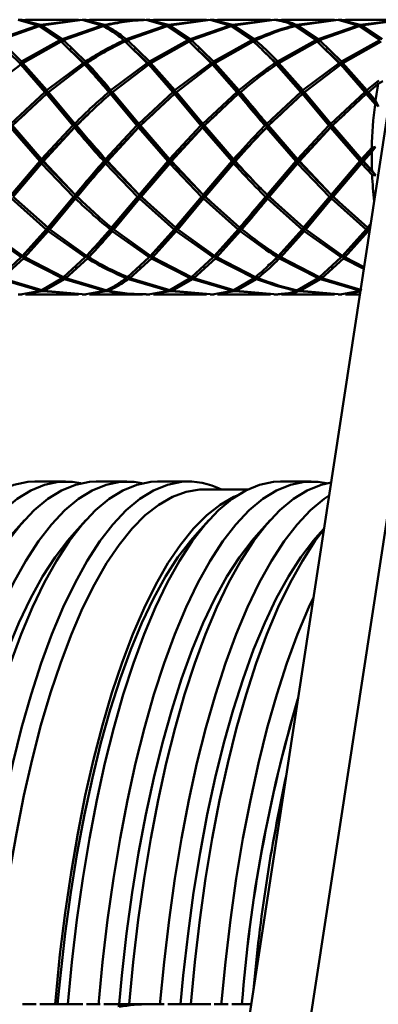
# Paper-space layout 'Лист1' of a CAD drawing. Units: millimetres. Extents: x -4494 to 3485, y -2953 to 2639.
# Drawn here: x -3024 to -2979, y -541 to -420 of the extents above; entities that cross this region are included whole.
import ezdxf

# ---------------------------------------------------------------- set-up
doc = ezdxf.new("R2010")
doc.units = ezdxf.units.MM

psp = doc.layouts.new('Лист1')

# ---------------------------------------------------------------- linework, layer by layer
at = {"color": 7, "linetype": 'Continuous', "lineweight": 50}
for p, q in [((-3021.46, -420.23), (-3026.39, -421.93)), ((-3026.23, -422.06), (-3021.31, -420.31)), ((-3023.44, -419.51), (-3023.93, -419.51)), ((-3023.92, -419.53), (-3021.46, -420.23)), ((-3021.16, -420.16), (-3023.63, -419.52)), ((-3023.63, -419.52), (-3023, -419.57)), ((-3016.45, -419.51), (-3022.99, -419.51)), ((-3021.31, -420.31), (-3018.75, -422.06)), ((-3021.19, -420.39), (-3021.16, -420.16)), ((-3016.14, -419.52), (-3021.16, -420.16)), ((-3021.01, -420.23), (-3016, -419.53)), ((-3018.46, -421.93), (-3021.01, -420.23)), ((-3013.54, -420.23), (-3018.46, -421.93)), ((-3018.3, -422.06), (-3013.39, -420.31)), ((-3015.84, -419.51), (-3016.01, -419.54)), ((-3015.51, -419.51), (-3016, -419.51)), ((-3016, -419.53), (-3013.54, -420.23)), ((-3013.24, -420.16), (-3015.7, -419.52)), ((-3015.7, -419.52), (-3015.07, -419.57)), ((-3008.53, -419.51), (-3015.07, -419.51)), ((-3013.26, -420.34), (-3013.24, -420.16)), ((-3013.09, -420.23), (-3013.17, -420.38)), ((-3005.61, -420.23), (-3010.53, -421.93)), ((-3010.38, -422.06), (-3005.46, -420.31)), ((-3008.53, -419.53), (-3008.22, -419.52)), ((-3007.59, -419.51), (-3008.08, -419.51)), ((-3007.92, -419.51), (-3008.08, -419.53)), ((-3008.07, -419.53), (-3005.61, -420.23)), ((-3005.31, -420.16), (-3007.77, -419.52)), ((-3007.77, -419.52), (-3007.14, -419.57)), ((-3000.6, -419.51), (-3007.14, -419.51)), ((-3005.46, -420.31), (-3002.9, -422.06)), ((-3005.33, -420.34), (-3005.31, -420.16)), ((-3000.29, -419.52), (-3005.31, -420.16)), ((-3005.16, -420.23), (-3005.25, -420.38)), ((-3005.16, -420.23), (-3000.15, -419.53)), ((-3002.61, -421.93), (-3005.16, -420.23)), ((-2997.68, -420.23), (-3002.61, -421.93)), ((-3002.45, -422.06), (-2997.54, -420.31)), ((-2999.66, -419.51), (-3000.15, -419.51)), ((-2999.99, -419.51), (-3000.15, -419.54)), ((-3000.15, -419.53), (-2997.68, -420.23)), ((-2997.39, -420.16), (-2999.85, -419.52)), ((-2999.85, -419.52), (-2999.22, -419.57)), ((-2992.67, -419.51), (-2999.22, -419.51)), ((-2997.54, -420.31), (-2994.97, -422.06)), ((-2997.41, -420.39), (-2997.39, -420.16)), ((-2992.37, -419.52), (-2997.39, -420.16)), ((-2997.24, -420.23), (-2992.22, -419.53)), ((-2994.68, -421.93), (-2997.24, -420.23)), ((-2991.74, -419.51), (-2992.23, -419.51)), ((-2992.07, -419.51), (-2992.23, -419.54)), ((-2991.92, -419.52), (-2991.29, -419.55)), ((-2984.75, -419.51), (-2991.29, -419.51)), ((-2989.61, -420.31), (-2987.05, -422.06)), ((-2989.48, -420.35), (-2989.46, -420.16)), ((-2984.44, -419.52), (-2989.46, -420.16)), ((-2989.31, -420.23), (-2989.4, -420.39)), ((-2989.31, -420.23), (-2984.3, -419.53)), ((-2986.76, -421.93), (-2989.31, -420.23)), ((-2981.83, -420.23), (-2986.76, -421.93)), ((-2986.6, -422.06), (-2981.68, -420.31)), ((-2983.81, -419.51), (-2984.3, -419.51)), ((-2984.14, -419.51), (-2984.3, -419.54)), ((-2984.3, -419.53), (-2981.83, -420.23)), ((-2981.54, -420.16), (-2984, -419.52)), ((-2984, -419.52), (-2983.37, -419.57)), ((-2976.82, -419.51), (-2983.37, -419.51)), ((-2981.68, -420.31), (-2979.12, -422.06)), ((-2981.55, -420.34), (-2981.54, -420.16)), ((-2976.52, -419.52), (-2981.54, -420.16)), ((-2981.39, -420.23), (-2981.47, -420.38)), ((-2981.39, -420.23), (-2976.37, -419.53)), ((-2978.83, -421.93), (-2981.39, -420.23)), ((-3023.5, -424.69), (-3026.23, -422.06)), ((-3018.75, -422.06), (-3023.5, -424.69)), ((-3023.33, -424.87), (-3018.59, -422.19)), ((-3018.75, -422.06), (-3018.61, -422.2)), ((-3018.59, -422.19), (-3015.85, -424.87)), ((-3018.47, -422.36), (-3018.46, -421.93)), ((-3018.3, -422.06), (-3018.47, -422.36)), ((-3015.57, -424.69), (-3018.3, -422.06)), ((-3010.82, -422.06), (-3010.69, -422.2)), ((-3010.66, -422.19), (-3007.92, -424.87)), ((-3010.54, -422.21), (-3010.53, -421.93)), ((-3010.38, -422.06), (-3010.48, -422.25)), ((-3007.65, -424.69), (-3010.38, -422.06)), ((-3002.9, -422.06), (-3007.65, -424.69)), ((-3007.48, -424.87), (-3002.74, -422.19)), ((-3002.9, -422.06), (-3002.76, -422.2)), ((-3002.74, -422.19), (-3000, -424.87)), ((-3002.62, -422.36), (-3002.61, -421.93)), ((-3002.45, -422.06), (-3002.62, -422.36)), ((-2999.72, -424.69), (-3002.45, -422.06)), ((-2994.97, -422.06), (-2999.72, -424.69)), ((-2999.55, -424.87), (-2994.81, -422.19)), ((-2994.97, -422.06), (-2994.84, -422.2)), ((-2994.69, -422.21), (-2994.68, -421.93)), ((-2994.53, -422.06), (-2994.63, -422.24)), ((-2987.05, -422.06), (-2991.79, -424.69)), ((-2991.62, -424.87), (-2986.89, -422.19)), ((-2987.05, -422.06), (-2986.91, -422.2)), ((-2986.89, -422.19), (-2984.14, -424.87)), ((-2986.76, -422.21), (-2986.76, -421.93)), ((-2986.6, -422.06), (-2986.7, -422.24)), ((-2983.87, -424.69), (-2986.6, -422.06)), ((-2979.12, -422.06), (-2983.87, -424.69)), ((-2983.7, -424.87), (-2978.96, -422.19)), ((-3023.47, -425.11), (-3025.27, -423.42)), ((-3015.54, -425.11), (-3017.34, -423.42)), ((-3007.62, -425.11), (-3009.42, -423.42)), ((-2999.69, -425.11), (-3001.5, -423.42)), ((-2983.84, -425.11), (-2985.64, -423.42)), ((-3028.09, -428.47), (-3023.6, -425.05)), ((-3023.77, -424.87), (-3023.47, -425.11)), ((-3023.6, -425.05), (-3020.61, -428.47)), ((-3023.47, -425.11), (-3023.6, -425.05)), ((-3023.47, -425.11), (-3023.5, -424.69)), ((-3023.33, -424.87), (-3023.47, -425.11)), ((-3020.29, -428.64), (-3023.47, -425.11)), ((-3020.35, -428.25), (-3023.33, -424.87)), ((-3015.85, -424.87), (-3020.35, -428.25)), ((-3020.17, -428.47), (-3015.68, -425.05)), ((-3015.85, -424.87), (-3015.54, -425.11)), ((-3015.54, -425.11), (-3015.68, -425.05)), ((-3015.54, -425.11), (-3015.57, -424.69)), ((-3015.4, -424.87), (-3015.54, -425.11)), ((-3007.92, -424.87), (-3012.42, -428.25)), ((-3012.24, -428.47), (-3007.75, -425.05)), ((-3007.92, -424.87), (-3007.62, -425.11)), ((-3007.75, -425.05), (-3004.76, -428.47)), ((-3007.62, -425.11), (-3007.75, -425.05)), ((-3007.62, -425.11), (-3007.65, -424.69)), ((-3007.48, -424.87), (-3007.62, -425.11)), ((-3004.44, -428.64), (-3007.62, -425.11)), ((-3004.5, -428.25), (-3007.48, -424.87)), ((-3000, -424.87), (-3004.5, -428.25)), ((-3004.31, -428.47), (-2999.83, -425.05)), ((-3000, -424.87), (-2999.69, -425.11)), ((-2999.83, -425.05), (-2996.83, -428.47)), ((-2999.69, -425.11), (-2999.83, -425.05)), ((-2999.69, -425.11), (-2999.72, -424.69)), ((-2999.55, -424.87), (-2999.69, -425.11)), ((-2996.51, -428.64), (-2999.69, -425.11)), ((-2996.57, -428.25), (-2999.55, -424.87)), ((-2992.07, -424.87), (-2991.77, -425.11)), ((-2991.9, -425.05), (-2988.91, -428.47)), ((-2991.77, -425.11), (-2991.9, -425.05)), ((-2991.77, -425.11), (-2991.79, -424.69)), ((-2991.62, -424.87), (-2991.77, -425.11)), ((-2988.59, -428.64), (-2991.77, -425.11)), ((-2988.65, -428.25), (-2991.62, -424.87)), ((-2984.14, -424.87), (-2988.65, -428.25)), ((-2988.46, -428.47), (-2983.97, -425.05)), ((-2983.84, -425.11), (-2984.14, -424.87)), ((-2983.97, -425.05), (-2980.98, -428.47)), ((-2983.97, -425.05), (-2983.84, -425.11)), ((-2983.87, -424.69), (-2983.84, -425.11)), ((-2983.84, -425.11), (-2983.7, -424.87)), ((-2980.66, -428.64), (-2983.84, -425.11)), ((-2980.72, -428.25), (-2983.7, -424.87)), ((-2979.23, -427.04), (-2980.72, -428.25)), ((-2980.54, -428.47), (-2979.31, -427.46)), ((-2978.77, -427.13), (-2979.31, -427.46)), ((-3020.61, -428.47), (-3024.82, -432.38)), ((-3024.61, -432.62), (-3020.42, -428.69)), ((-3020.61, -428.47), (-3020.29, -428.64)), ((-3020.29, -428.64), (-3020.42, -428.69)), ((-3020.42, -428.69), (-3017.13, -432.62)), ((-3020.29, -428.64), (-3020.35, -428.25)), ((-3020.17, -428.47), (-3020.29, -428.64)), ((-3016.8, -432.7), (-3020.29, -428.64)), ((-3016.89, -432.38), (-3020.17, -428.47)), ((-3012.68, -428.47), (-3012.36, -428.64)), ((-3012.36, -428.64), (-3012.5, -428.69)), ((-3012.5, -428.69), (-3009.21, -432.62)), ((-3012.36, -428.64), (-3012.42, -428.25)), ((-3012.24, -428.47), (-3012.36, -428.64)), ((-3008.88, -432.7), (-3012.36, -428.64)), ((-3008.97, -432.38), (-3012.24, -428.47)), ((-3004.76, -428.47), (-3008.97, -432.38)), ((-3008.76, -432.62), (-3004.57, -428.69)), ((-3004.76, -428.47), (-3004.44, -428.64)), ((-3004.44, -428.64), (-3004.57, -428.69)), ((-3004.57, -428.69), (-3001.28, -432.62)), ((-3004.44, -428.64), (-3004.5, -428.25)), ((-3004.31, -428.47), (-3004.44, -428.64)), ((-3000.95, -432.7), (-3004.44, -428.64)), ((-3001.04, -432.38), (-3004.31, -428.47)), ((-2996.83, -428.47), (-3001.04, -432.38)), ((-3000.84, -432.62), (-2996.65, -428.69)), ((-2996.83, -428.47), (-2996.51, -428.64)), ((-2996.51, -428.64), (-2996.65, -428.69)), ((-2996.51, -428.64), (-2996.57, -428.25)), ((-2996.39, -428.47), (-2996.51, -428.64)), ((-2996.5, -550.81), (-2977.77, -428.51)), ((-2988.91, -428.47), (-2993.11, -432.38)), ((-2992.91, -432.62), (-2988.72, -428.69)), ((-2988.59, -428.64), (-2988.91, -428.47)), ((-2988.9, -550.81), (-2970.16, -428.51)), ((-2988.72, -428.69), (-2988.59, -428.64)), ((-2988.72, -428.69), (-2985.43, -432.62)), ((-2988.65, -428.25), (-2988.59, -428.64)), ((-2988.59, -428.64), (-2988.46, -428.47)), ((-2985.1, -432.7), (-2988.59, -428.64)), ((-2985.19, -432.38), (-2988.46, -428.47)), ((-2980.98, -428.47), (-2985.19, -432.38)), ((-2984.98, -432.62), (-2980.8, -428.69)), ((-2980.98, -428.47), (-2980.66, -428.64)), ((-2980.66, -428.64), (-2980.8, -428.69)), ((-2980.8, -428.69), (-2979.71, -429.98)), ((-2980.66, -428.64), (-2980.72, -428.25)), ((-2980.54, -428.47), (-2980.66, -428.64)), ((-2979.29, -430.24), (-2980.66, -428.64)), ((-2979.65, -429.52), (-2980.54, -428.47)), ((-2979.29, -430.24), (-2979.71, -429.98)), ((-2979.65, -429.52), (-2979.29, -430.24)), ((-3023.09, -431.21), (-3024.73, -432.7)), ((-3015.22, -431.19), (-3016.8, -432.7)), ((-3007.23, -431.2), (-3008.88, -432.7)), ((-2999.31, -431.2), (-3000.95, -432.7)), ((-2991.38, -431.2), (-2993.02, -432.7)), ((-2983.46, -431.2), (-2985.1, -432.7)), ((-3016.8, -432.7), (-3016.89, -432.38)), ((-3008.88, -432.7), (-3008.97, -432.38)), ((-3000.95, -432.7), (-3001.04, -432.38)), ((-2993.11, -432.38), (-2993.02, -432.7)), ((-2985.1, -432.7), (-2985.19, -432.38)), ((-3024.85, -432.87), (-3021.23, -437.04)), ((-3020.9, -437.03), (-3024.73, -432.7)), ((-3021.01, -436.79), (-3024.61, -432.62)), ((-3017.13, -432.62), (-3021.01, -436.79)), ((-3016.8, -432.7), (-3020.9, -437.03)), ((-3020.79, -437.04), (-3016.93, -432.87)), ((-3017.13, -432.62), (-3016.8, -432.7)), ((-3016.8, -432.7), (-3016.93, -432.87)), ((-3016.69, -432.62), (-3016.8, -432.7)), ((-3009.21, -432.62), (-3013.08, -436.79)), ((-3008.88, -432.7), (-3012.97, -437.03)), ((-3012.86, -437.04), (-3009, -432.87)), ((-3009.21, -432.62), (-3008.88, -432.7)), ((-3008.88, -432.7), (-3009, -432.87)), ((-3009, -432.87), (-3005.38, -437.04)), ((-3008.76, -432.62), (-3008.88, -432.7)), ((-3005.05, -437.03), (-3008.88, -432.7)), ((-3005.16, -436.79), (-3008.76, -432.62)), ((-3001.28, -432.62), (-3005.16, -436.79)), ((-3000.95, -432.7), (-3005.05, -437.03)), ((-3004.93, -437.04), (-3001.08, -432.87)), ((-3001.28, -432.62), (-3000.95, -432.7)), ((-3000.95, -432.7), (-3001.08, -432.87)), ((-3001.08, -432.87), (-2997.46, -437.04)), ((-3000.84, -432.62), (-3000.95, -432.7)), ((-2997.12, -437.03), (-3000.95, -432.7)), ((-2997.23, -436.79), (-3000.84, -432.62)), ((-2993.02, -432.7), (-2993.36, -432.62)), ((-2993.15, -432.87), (-2993.02, -432.7)), ((-2993.15, -432.87), (-2989.53, -437.04)), ((-2993.02, -432.7), (-2992.91, -432.62)), ((-2989.2, -437.03), (-2993.02, -432.7)), ((-2989.31, -436.79), (-2992.91, -432.62)), ((-2985.43, -432.62), (-2989.31, -436.79)), ((-2985.1, -432.7), (-2989.2, -437.03)), ((-2989.09, -437.04), (-2985.22, -432.87)), ((-2985.43, -432.62), (-2985.1, -432.7)), ((-2985.1, -432.7), (-2985.22, -432.87)), ((-2985.22, -432.87), (-2981.61, -437.04)), ((-2984.98, -432.62), (-2985.1, -432.7)), ((-2981.27, -437.03), (-2985.1, -432.7)), ((-2981.38, -436.79), (-2984.98, -432.62)), ((-2980.1, -435.36), (-2981.38, -436.79)), ((-2979.65, -435.26), (-2981.27, -437.03)), ((-2981.16, -437.04), (-2980.11, -435.86)), ((-2979.65, -435.26), (-2980.11, -435.86)), ((-2980.1, -435.36), (-2979.65, -435.26)), ((-3021.23, -437.04), (-3024.77, -441.18)), ((-3020.9, -437.03), (-3024.64, -441.31)), ((-3024.53, -441.42), (-3021.01, -437.29)), ((-3021.23, -437.04), (-3020.9, -437.03)), ((-3020.9, -437.03), (-3021.01, -436.79)), ((-3020.9, -437.03), (-3021.01, -437.29)), ((-3021.01, -437.29), (-3017.05, -441.42)), ((-3020.79, -437.04), (-3020.9, -437.03)), ((-3016.72, -441.31), (-3020.9, -437.03)), ((-3016.85, -441.18), (-3020.79, -437.04)), ((-3013.31, -437.04), (-3012.97, -437.03)), ((-3012.97, -437.03), (-3013.08, -436.79)), ((-3012.97, -437.03), (-3013.08, -437.29)), ((-3013.08, -437.29), (-3009.12, -441.42)), ((-3012.86, -437.04), (-3012.97, -437.03)), ((-3008.79, -441.31), (-3012.97, -437.03)), ((-3008.92, -441.18), (-3012.86, -437.04)), ((-3005.38, -437.04), (-3008.92, -441.18)), ((-3005.05, -437.03), (-3008.79, -441.31)), ((-3008.68, -441.42), (-3005.15, -437.29)), ((-3005.38, -437.04), (-3005.05, -437.03)), ((-3005.05, -437.03), (-3005.16, -436.79)), ((-3005.05, -437.03), (-3005.15, -437.29)), ((-3005.15, -437.29), (-3001.2, -441.42)), ((-3004.93, -437.04), (-3005.05, -437.03)), ((-3000.87, -441.31), (-3005.05, -437.03)), ((-3001, -441.18), (-3004.93, -437.04)), ((-2997.46, -437.04), (-3001, -441.18)), ((-2997.12, -437.03), (-3000.87, -441.31)), ((-3000.75, -441.42), (-2997.23, -437.29)), ((-2997.12, -437.03), (-2997.46, -437.04)), ((-2997.23, -436.79), (-2997.12, -437.03)), ((-2997.23, -437.29), (-2997.12, -437.03)), ((-2997.12, -437.03), (-2997.01, -437.04)), ((-2989.53, -437.04), (-2993.07, -441.18)), ((-2989.2, -437.03), (-2992.94, -441.31)), ((-2992.83, -441.42), (-2989.3, -437.29)), ((-2989.53, -437.04), (-2989.2, -437.03)), ((-2989.2, -437.03), (-2989.31, -436.79)), ((-2989.2, -437.03), (-2989.3, -437.29)), ((-2989.3, -437.29), (-2985.35, -441.42)), ((-2989.09, -437.04), (-2989.2, -437.03)), ((-2985.02, -441.31), (-2989.2, -437.03)), ((-2985.14, -441.18), (-2989.09, -437.04)), ((-2981.61, -437.04), (-2985.14, -441.18)), ((-2981.27, -437.03), (-2985.02, -441.31)), ((-2984.9, -441.42), (-2981.38, -437.29)), ((-2981.61, -437.04), (-2981.27, -437.03)), ((-2981.27, -437.03), (-2981.38, -436.79)), ((-2981.27, -437.03), (-2981.38, -437.29)), ((-2981.38, -437.29), (-2980.07, -438.71)), ((-2981.16, -437.04), (-2981.27, -437.03)), ((-2979.62, -438.79), (-2981.27, -437.03)), ((-2980.09, -438.21), (-2981.16, -437.04)), ((-2980.09, -438.21), (-2979.62, -438.79)), ((-2979.62, -438.79), (-2980.07, -438.71)), ((-3024.73, -441.66), (-3020.45, -445.46)), ((-3020.26, -445.25), (-3024.53, -441.42)), ((-3017.05, -441.42), (-3020.26, -445.25)), ((-3016.72, -441.31), (-3020.13, -445.27)), ((-3020, -445.46), (-3016.8, -441.66)), ((-3017.05, -441.42), (-3016.72, -441.31)), ((-3016.72, -441.31), (-3016.85, -441.18)), ((-3016.72, -441.31), (-3016.8, -441.66)), ((-3016.6, -441.42), (-3016.72, -441.31)), ((-3016.1, -441.88), (-3016.72, -441.31)), ((-3009.12, -441.42), (-3012.34, -445.25)), ((-3008.79, -441.31), (-3012.2, -445.27)), ((-3012.08, -445.46), (-3008.88, -441.66)), ((-3009.12, -441.42), (-3008.79, -441.31)), ((-3008.79, -441.31), (-3008.92, -441.18)), ((-3008.79, -441.31), (-3008.88, -441.66)), ((-3008.88, -441.66), (-3004.6, -445.46)), ((-3008.68, -441.42), (-3008.79, -441.31)), ((-3008.15, -441.88), (-3008.79, -441.31)), ((-3004.41, -445.25), (-3008.68, -441.42)), ((-3001.2, -441.42), (-3004.41, -445.25)), ((-3000.87, -441.31), (-3004.28, -445.27)), ((-3004.15, -445.46), (-3000.95, -441.66)), ((-3000.87, -441.31), (-3001.2, -441.42)), ((-3001, -441.18), (-3000.87, -441.31)), ((-3000.95, -441.66), (-3000.87, -441.31)), ((-3000.95, -441.66), (-2996.67, -445.46)), ((-3000.87, -441.31), (-3000.75, -441.42)), ((-3000.22, -441.88), (-3000.87, -441.31)), ((-2996.49, -445.25), (-3000.75, -441.42)), ((-2993.27, -441.42), (-2992.94, -441.31)), ((-2992.94, -441.31), (-2993.07, -441.18)), ((-2992.94, -441.31), (-2993.03, -441.66)), ((-2993.03, -441.66), (-2988.75, -445.46)), ((-2992.83, -441.42), (-2992.94, -441.31)), ((-2992.3, -441.88), (-2992.94, -441.31)), ((-2988.56, -445.25), (-2992.83, -441.42)), ((-2985.35, -441.42), (-2988.56, -445.25)), ((-2985.02, -441.31), (-2988.43, -445.27)), ((-2988.3, -445.46), (-2985.1, -441.66)), ((-2985.35, -441.42), (-2985.02, -441.31)), ((-2985.02, -441.31), (-2985.14, -441.18)), ((-2985.02, -441.31), (-2985.1, -441.66)), ((-2985.1, -441.66), (-2980.82, -445.46)), ((-2984.9, -441.42), (-2985.02, -441.31)), ((-2984.38, -441.87), (-2985.02, -441.31)), ((-2980.64, -445.25), (-2984.9, -441.42)), ((-3028.11, -445.67), (-3023.54, -448.9)), ((-3023.37, -448.73), (-3027.93, -445.46)), ((-3020.45, -445.46), (-3023.37, -448.73)), ((-3020.13, -445.27), (-3023.24, -448.64)), ((-3023.1, -448.9), (-3020.18, -445.67)), ((-3020.45, -445.46), (-3020.13, -445.27)), ((-3020.13, -445.27), (-3020.26, -445.25)), ((-3020.13, -445.27), (-3020.18, -445.67)), ((-3020.18, -445.67), (-3015.62, -448.9)), ((-3020, -445.46), (-3020.13, -445.27)), ((-3015.45, -448.73), (-3020, -445.46)), ((-3012.52, -445.46), (-3012.2, -445.27)), ((-3012.2, -445.27), (-3012.34, -445.25)), ((-3012.2, -445.27), (-3012.26, -445.67)), ((-3012.26, -445.67), (-3007.69, -448.9)), ((-3012.08, -445.46), (-3012.2, -445.27)), ((-3007.52, -448.73), (-3012.08, -445.46)), ((-3004.6, -445.46), (-3007.52, -448.73)), ((-3004.28, -445.27), (-3007.39, -448.64)), ((-3007.25, -448.9), (-3004.33, -445.67)), ((-3004.28, -445.27), (-3004.6, -445.46)), ((-3004.41, -445.25), (-3004.28, -445.27)), ((-3004.33, -445.67), (-3004.28, -445.27)), ((-3004.33, -445.67), (-2999.76, -448.9)), ((-3004.28, -445.27), (-3004.15, -445.46)), ((-2999.6, -448.73), (-3004.15, -445.46)), ((-2996.67, -445.46), (-2999.6, -448.73)), ((-2996.35, -445.27), (-2999.47, -448.64)), ((-2999.32, -448.9), (-2996.41, -445.67)), ((-2996.67, -445.46), (-2996.35, -445.27)), ((-2996.35, -445.27), (-2996.49, -445.25)), ((-2996.35, -445.27), (-2996.41, -445.67)), ((-2996.22, -445.46), (-2996.35, -445.27)), ((-2988.75, -445.46), (-2991.67, -448.73)), ((-2988.43, -445.27), (-2991.54, -448.64)), ((-2991.39, -448.9), (-2988.48, -445.67)), ((-2988.75, -445.46), (-2988.43, -445.27)), ((-2988.43, -445.27), (-2988.56, -445.25)), ((-2988.43, -445.27), (-2988.48, -445.67)), ((-2988.48, -445.67), (-2983.91, -448.9)), ((-2988.3, -445.46), (-2988.43, -445.27)), ((-2983.75, -448.73), (-2988.3, -445.46)), ((-2980.82, -445.46), (-2983.75, -448.73)), ((-2980.5, -445.27), (-2983.61, -448.64)), ((-2983.47, -448.9), (-2980.56, -445.67)), ((-2980.82, -445.46), (-2980.5, -445.27)), ((-2980.27, -444.81), (-2980.64, -445.25)), ((-2980.5, -445.27), (-2980.64, -445.25)), ((-2980.5, -445.27), (-2980.56, -445.67)), ((-2980.56, -445.67), (-2980.42, -445.78)), ((-2980.3, -445.04), (-2980.5, -445.27)), ((-2980.38, -445.46), (-2980.5, -445.27)), ((-3023.54, -448.9), (-3026.24, -451.37)), ((-3025.95, -451.49), (-3023.26, -449.07)), ((-3023.54, -448.9), (-3023.24, -448.64)), ((-3023.24, -448.64), (-3023.37, -448.73)), ((-3023.24, -448.64), (-3023.26, -449.07)), ((-3023.26, -449.07), (-3018.46, -451.49)), ((-3023.1, -448.9), (-3023.24, -448.64)), ((-3018.31, -451.37), (-3023.1, -448.9)), ((-3015.62, -448.9), (-3018.31, -451.37)), ((-3018.02, -451.49), (-3015.34, -449.07)), ((-3015.62, -448.9), (-3015.32, -448.64)), ((-3015.32, -448.64), (-3015.45, -448.73)), ((-3015.32, -448.64), (-3015.34, -449.07)), ((-3015.17, -448.9), (-3015.32, -448.64)), ((-3007.69, -448.9), (-3010.38, -451.37)), ((-3010.09, -451.49), (-3007.41, -449.07)), ((-3007.39, -448.64), (-3007.69, -448.9)), ((-3007.52, -448.73), (-3007.39, -448.64)), ((-3007.41, -449.07), (-3007.39, -448.64)), ((-3007.41, -449.07), (-3002.61, -451.49)), ((-3007.39, -448.64), (-3007.25, -448.9)), ((-3002.46, -451.37), (-3007.25, -448.9)), ((-2999.76, -448.9), (-3002.46, -451.37)), ((-3002.17, -451.49), (-2999.49, -449.07)), ((-2999.76, -448.9), (-2999.47, -448.64)), ((-2999.47, -448.64), (-2999.6, -448.73)), ((-2999.47, -448.64), (-2999.49, -449.07)), ((-2999.49, -449.07), (-2994.69, -451.49)), ((-2999.32, -448.9), (-2999.47, -448.64)), ((-2994.53, -451.37), (-2999.32, -448.9)), ((-2991.84, -448.9), (-2991.54, -448.64)), ((-2991.54, -448.64), (-2991.67, -448.73)), ((-2991.54, -448.64), (-2991.56, -449.07)), ((-2991.56, -449.07), (-2986.76, -451.49)), ((-2991.39, -448.9), (-2991.54, -448.64)), ((-2986.61, -451.37), (-2991.39, -448.9)), ((-2983.91, -448.9), (-2986.61, -451.37)), ((-2986.32, -451.49), (-2983.63, -449.07)), ((-2983.91, -448.9), (-2983.61, -448.64)), ((-2983.61, -448.64), (-2983.75, -448.73)), ((-2983.61, -448.64), (-2983.63, -449.07)), ((-2983.63, -449.07), (-2981.11, -450.34)), ((-2983.47, -448.9), (-2983.61, -448.64)), ((-2981.08, -450.13), (-2983.47, -448.9)), ((-3026.1, -451.61), (-3021.15, -453.06)), ((-3021, -453), (-3025.95, -451.49)), ((-3018.46, -451.49), (-3021, -453)), ((-3020.7, -453.06), (-3018.17, -451.61)), ((-3018.46, -451.49), (-3018.35, -451.35)), ((-3018.18, -451.35), (-3018.17, -451.61)), ((-3018.17, -451.61), (-3013.22, -453.06)), ((-3018.02, -451.49), (-3018.11, -451.31)), ((-3013.07, -453), (-3018.02, -451.49)), ((-3010.42, -451.35), (-3010.54, -451.49)), ((-3010.26, -451.17), (-3010.09, -451.49)), ((-3010.25, -451.61), (-3010.26, -451.17)), ((-3010.25, -451.61), (-3005.3, -453.06)), ((-3005.15, -453), (-3010.09, -451.49)), ((-3002.61, -451.49), (-3005.15, -453)), ((-3004.85, -453.06), (-3002.32, -451.61)), ((-3002.61, -451.49), (-3002.49, -451.35)), ((-3002.33, -451.35), (-3002.32, -451.61)), ((-3002.32, -451.61), (-2997.37, -453.06)), ((-3002.17, -451.49), (-3002.26, -451.31)), ((-2997.22, -453), (-3002.17, -451.49)), ((-2994.69, -451.49), (-2997.22, -453)), ((-2996.92, -453.06), (-2994.4, -451.61)), ((-2994.69, -451.49), (-2994.57, -451.35)), ((-2994.41, -451.35), (-2994.4, -451.61)), ((-2994.24, -451.49), (-2994.34, -451.31)), ((-2986.76, -451.49), (-2989.3, -453)), ((-2989, -453.06), (-2986.47, -451.61)), ((-2986.76, -451.49), (-2986.64, -451.35)), ((-2986.48, -451.35), (-2986.47, -451.61)), ((-2986.47, -451.61), (-2981.52, -453.06)), ((-2986.32, -451.49), (-2986.41, -451.31)), ((-2981.37, -453), (-2986.32, -451.49)), ((-3021.15, -453.06), (-3023.44, -453.48)), ((-3022.99, -453.45), (-3020.85, -453.11)), ((-3020.87, -452.96), (-3020.85, -453.11)), ((-3020.85, -453.11), (-3016.45, -453.45)), ((-3020.7, -453.06), (-3020.78, -452.92)), ((-3016, -453.48), (-3020.7, -453.06)), ((-3013.22, -453.06), (-3015.51, -453.48)), ((-3015.07, -453.45), (-3012.92, -453.11)), ((-3012.92, -453.11), (-3012.94, -452.93)), ((-3012.87, -452.89), (-3012.77, -453.06)), ((-3005.3, -453.06), (-3007.58, -453.48)), ((-3007.14, -453.45), (-3005, -453.11)), ((-3005.02, -452.96), (-3005, -453.11)), ((-3005, -453.11), (-3000.6, -453.45)), ((-3004.85, -453.06), (-3004.93, -452.92)), ((-3000.15, -453.48), (-3004.85, -453.06)), ((-2997.37, -453.06), (-2999.66, -453.48)), ((-2999.21, -453.45), (-2997.07, -453.11)), ((-2997.09, -452.96), (-2997.07, -453.11)), ((-2997.07, -453.11), (-2992.67, -453.45)), ((-2996.92, -453.06), (-2997, -452.92)), ((-2992.23, -453.48), (-2996.92, -453.06)), ((-2989.16, -452.96), (-2989.14, -453.11)), ((-2989.14, -453.11), (-2984.75, -453.45)), ((-2989, -453.06), (-2989.08, -452.91)), ((-2984.3, -453.48), (-2989, -453.06)), ((-2981.52, -453.06), (-2983.81, -453.48)), ((-2983.36, -453.45), (-2981.49, -453.16)), ((-3023.93, -453.51), (-3023.44, -453.51)), ((-3022.99, -453.51), (-3016.45, -453.51)), ((-3016, -453.51), (-3015.51, -453.51)), ((-3015.07, -453.51), (-3008.53, -453.51)), ((-3008.08, -453.51), (-3007.59, -453.51)), ((-3007.14, -453.51), (-3000.6, -453.51)), ((-3000.15, -453.51), (-2999.66, -453.51)), ((-2999.22, -453.51), (-2992.67, -453.51)), ((-2992.23, -453.51), (-2991.74, -453.51)), ((-2991.29, -453.51), (-2984.75, -453.51)), ((-2984.3, -453.51), (-2983.81, -453.51)), ((-2983.37, -453.51), (-2981.6, -453.51)), ((-3021.86, -476.66), (-3022.71, -476.7)), ((-3018.06, -476.66), (-3021.86, -476.66)), ((-3014.25, -476.66), (-3015.1, -476.7)), ((-3010.45, -476.66), (-3014.25, -476.66)), ((-3006.64, -476.66), (-3007.49, -476.7)), ((-3002.84, -476.66), (-3006.64, -476.66)), ((-2995.53, -477.66), (-3000.94, -477.66)), ((-2991.43, -476.66), (-2992.28, -476.7)), ((-2987.62, -476.66), (-2991.43, -476.66)), ((-3023.14, -481.46), (-3024.84, -483.35)), ((-3015.53, -481.46), (-3017.23, -483.35)), ((-3000.31, -481.46), (-3002.01, -483.35)), ((-2992.7, -481.46), (-2994.41, -483.35)), ((-2986.04, -482.52), (-2986.8, -483.35)), ((-3021.68, -541.36), (-3023.39, -541.36)), ((-3015.91, -541.36), (-3021.23, -541.36)), ((-3013.75, -541.36), (-3015.47, -541.36)), ((-3007.99, -541.36), (-3013.31, -541.36)), ((-3005.82, -541.36), (-3007.54, -541.36)), ((-3000.06, -541.36), (-3005.38, -541.36)), ((-2997.9, -541.36), (-2999.62, -541.36)), ((-2995.06, -541.36), (-2997.45, -541.36))]:
    psp.add_line(p, q, dxfattribs=at)
at = {"color": 7, "linetype": 'Continuous', "lineweight": 50, "flags": 128}
for points in [[(-3022.71, -476.7), (-3024.44, -477.06), (-3026.16, -477.76), (-3027.87, -478.82), (-3029.55, -480.23), (-3031.2, -481.98), (-3032.81, -484.06), (-3034.38, -486.47), (-3035.89, -489.2), (-3037.35, -492.23), (-3038.75, -495.56), (-3040.08, -499.16), (-3041.34, -503.04), (-3042.52, -507.16), (-3043.61, -511.52), (-3044.62, -516.09), (-3045.54, -520.86), (-3046.36, -525.81), (-3047.08, -530.91), (-3047.7, -536.16), (-3048.2, -541.36)], [(-3044.4, -541.36), (-3043.89, -536.16), (-3043.27, -530.91), (-3042.55, -525.81), (-3041.73, -520.86), (-3040.82, -516.09), (-3039.81, -511.52), (-3038.71, -507.16), (-3037.53, -503.04), (-3036.28, -499.16), (-3034.95, -495.56), (-3033.55, -492.23), (-3032.09, -489.2), (-3030.57, -486.47), (-3029, -484.06), (-3027.39, -481.98), (-3025.74, -480.23), (-3024.06, -478.82), (-3022.36, -477.76), (-3020.64, -477.06), (-3018.91, -476.7)], [(-3015.1, -476.7), (-3016.83, -477.06), (-3018.55, -477.76), (-3020.26, -478.82), (-3021.94, -480.23), (-3023.59, -481.98), (-3025.2, -484.06), (-3026.77, -486.47), (-3028.28, -489.2), (-3029.74, -492.23), (-3031.14, -495.56), (-3032.47, -499.16), (-3033.73, -503.04), (-3034.91, -507.16), (-3036, -511.52), (-3037.01, -516.09), (-3037.93, -520.86), (-3038.75, -525.81), (-3039.47, -530.91), (-3040.09, -536.16), (-3040.59, -541.36)], [(-3036.79, -541.36), (-3036.29, -536.16), (-3035.67, -530.91), (-3034.94, -525.81), (-3034.12, -520.86), (-3033.21, -516.09), (-3032.2, -511.52), (-3031.1, -507.16), (-3029.93, -503.04), (-3028.67, -499.16), (-3027.34, -495.56), (-3025.94, -492.23), (-3024.48, -489.2), (-3022.96, -486.47), (-3021.4, -484.06), (-3019.78, -481.98), (-3018.13, -480.23), (-3016.45, -478.82), (-3014.75, -477.76), (-3013.03, -477.06), (-3011.3, -476.7)], [(-3007.49, -476.7), (-3009.22, -477.06), (-3010.95, -477.76), (-3012.65, -478.82), (-3014.33, -480.23), (-3015.98, -481.98), (-3017.59, -484.06), (-3019.16, -486.47), (-3020.68, -489.2), (-3022.14, -492.23), (-3023.53, -495.56), (-3024.86, -499.16), (-3026.12, -503.04), (-3027.3, -507.16), (-3028.39, -511.52), (-3029.4, -516.09), (-3030.32, -520.86), (-3031.14, -525.81), (-3031.86, -530.91), (-3032.48, -536.16), (-3032.98, -541.36)], [(-3029.19, -541.51), (-3028.68, -536.16), (-3028.06, -530.91), (-3027.33, -525.81), (-3026.51, -520.86), (-3025.6, -516.09), (-3024.59, -511.52), (-3023.5, -507.16), (-3022.32, -503.04), (-3021.06, -499.16), (-3019.73, -495.56), (-3018.33, -492.23), (-3016.87, -489.2), (-3015.35, -486.47), (-3013.79, -484.06), (-3012.18, -481.98), (-3010.53, -480.23), (-3008.85, -478.82), (-3007.14, -477.76), (-3005.42, -477.06), (-3003.69, -476.7)], [(-3026.96, -541.36), (-3026.88, -540.49), (-3026.34, -535.22), (-3025.71, -530.07), (-3024.97, -525.06), (-3024.14, -520.22), (-3023.21, -515.55), (-3022.2, -511.09), (-3021.09, -506.84), (-3019.91, -502.83), (-3018.65, -499.06), (-3017.33, -495.56), (-3015.93, -492.34), (-3014.47, -489.42), (-3012.97, -486.79), (-3011.41, -484.49), (-3009.81, -482.5), (-3008.17, -480.85), (-3006.51, -479.54), (-3004.82, -478.57), (-3003.12, -477.95), (-3001.41, -477.67), (-3000.94, -477.66)], [(-3018.91, -476.7), (-3017.17, -476.71), (-3016.15, -476.88)], [(-2992.28, -476.7), (-2994.01, -477.06), (-2995.73, -477.76), (-2997.43, -478.82), (-2999.11, -480.23), (-3000.76, -481.98), (-3002.37, -484.06), (-3003.94, -486.47), (-3005.46, -489.2), (-3006.92, -492.23), (-3008.32, -495.56), (-3009.65, -499.16), (-3010.9, -503.04), (-3012.08, -507.16), (-3013.18, -511.52), (-3014.19, -516.09), (-3015.1, -520.86), (-3015.92, -525.81), (-3016.64, -530.91), (-3017.26, -536.16), (-3017.77, -541.36)], [(-3013.97, -541.44), (-3013.46, -536.16), (-3012.84, -530.91), (-3012.12, -525.81), (-3011.3, -520.86), (-3010.38, -516.09), (-3009.37, -511.52), (-3008.28, -507.16), (-3007.1, -503.04), (-3005.84, -499.16), (-3004.51, -495.56), (-3003.12, -492.23), (-3001.65, -489.2), (-3000.14, -486.47), (-2998.57, -484.06), (-2996.96, -481.98), (-2995.31, -480.23), (-2993.63, -478.82), (-2991.93, -477.76), (-2990.2, -477.06), (-2988.47, -476.7)], [(-3011.3, -476.7), (-3009.56, -476.71), (-3008.55, -476.88)], [(-2985.16, -476.77), (-2986.4, -477.06), (-2988.12, -477.76), (-2989.83, -478.82), (-2991.51, -480.23), (-2993.15, -481.98), (-2994.77, -484.06), (-2996.33, -486.47), (-2997.85, -489.2), (-2999.31, -492.23), (-3000.71, -495.56), (-3002.04, -499.16), (-3003.3, -503.04), (-3004.47, -507.16), (-3005.57, -511.52), (-3006.58, -516.09), (-3007.49, -520.86), (-3008.31, -525.81), (-3009.04, -530.91), (-3009.66, -536.16), (-3010.16, -541.36)], [(-2988.47, -476.7), (-2986.74, -476.71), (-2985.72, -476.88)], [(-3019.35, -541.36), (-3019.27, -540.49), (-3018.74, -535.22), (-3018.1, -530.07), (-3017.36, -525.06), (-3016.53, -520.22), (-3015.6, -515.55), (-3014.59, -511.09), (-3013.49, -506.84), (-3012.3, -502.83), (-3011.05, -499.06), (-3009.72, -495.56), (-3008.32, -492.34), (-3006.87, -489.42), (-3005.36, -486.79), (-3003.8, -484.49), (-3002.2, -482.5), (-3000.56, -480.85), (-2998.9, -479.54), (-2997.21, -478.57), (-2996.8, -478.38)], [(-3006.36, -541.43), (-3005.85, -536.16), (-3005.23, -530.91), (-3004.51, -525.81), (-3003.69, -520.86), (-3002.77, -516.09), (-3001.77, -511.52), (-3000.67, -507.16), (-2999.49, -503.04), (-2998.23, -499.16), (-2996.9, -495.56), (-2995.51, -492.23), (-2994.05, -489.2), (-2992.53, -486.47), (-2990.96, -484.06), (-2989.35, -481.98), (-2987.7, -480.23), (-2986.02, -478.82), (-2985.41, -478.4)], [(-3034.24, -541.36), (-3033.91, -537.82), (-3033.31, -532.62), (-3032.62, -527.55), (-3031.82, -522.64), (-3030.93, -517.9), (-3029.95, -513.35), (-3028.88, -509.02), (-3027.73, -504.92), (-3026.5, -501.07), (-3025.19, -497.48), (-3023.82, -494.17), (-3022.38, -491.15), (-3020.89, -488.43), (-3019.34, -486.03), (-3017.75, -483.95), (-3017.23, -483.35)], [(-3017.23, -483.35), (-3017.75, -483.95), (-3019.34, -486.03), (-3020.89, -488.43), (-3022.38, -491.15), (-3023.82, -494.17), (-3025.19, -497.48), (-3026.5, -501.07), (-3027.73, -504.92), (-3028.88, -509.02), (-3029.95, -513.35), (-3030.93, -517.9), (-3031.82, -522.64), (-3032.62, -527.55), (-3033.31, -532.62), (-3033.91, -537.82), (-3034.24, -541.36)], [(-3019.03, -541.36), (-3018.69, -537.82), (-3018.1, -532.62), (-3017.4, -527.55), (-3016.61, -522.64), (-3015.72, -517.9), (-3014.73, -513.35), (-3013.66, -509.02), (-3012.51, -504.92), (-3011.28, -501.07), (-3009.97, -497.48), (-3008.6, -494.17), (-3007.16, -491.15), (-3005.67, -488.43), (-3004.12, -486.03), (-3002.54, -483.95), (-3002.01, -483.35)], [(-2994.41, -483.35), (-2994.93, -483.95), (-2996.52, -486.03), (-2998.06, -488.43), (-2999.55, -491.15), (-3000.99, -494.17), (-3002.37, -497.48), (-3003.67, -501.07), (-3004.9, -504.92), (-3006.06, -509.02), (-3007.13, -513.35), (-3008.11, -517.9), (-3009, -522.64), (-3009.79, -527.55), (-3010.49, -532.62), (-3011.08, -537.82), (-3011.42, -541.36)], [(-3011.42, -541.36), (-3011.08, -537.82), (-3010.49, -532.62), (-3009.79, -527.55), (-3009, -522.64), (-3008.11, -517.9), (-3007.13, -513.35), (-3006.06, -509.02), (-3004.9, -504.92), (-3003.67, -501.07), (-3002.37, -497.48), (-3000.99, -494.17), (-2999.55, -491.15), (-2998.06, -488.43), (-2996.52, -486.03), (-2994.93, -483.95), (-2994.41, -483.35)], [(-3003.81, -541.36), (-3003.47, -537.82), (-3002.88, -532.62), (-3002.18, -527.55), (-3001.39, -522.64), (-3000.5, -517.9), (-2999.52, -513.35), (-2998.45, -509.02), (-2997.29, -504.92), (-2996.06, -501.07), (-2994.76, -497.48), (-2993.38, -494.17), (-2991.95, -491.15), (-2990.45, -488.43), (-2988.91, -486.03), (-2987.32, -483.95), (-2986.8, -483.35)], [(-2986.8, -483.35), (-2987.32, -483.95), (-2988.91, -486.03), (-2990.45, -488.43), (-2991.95, -491.15), (-2993.38, -494.17), (-2994.76, -497.48), (-2996.06, -501.07), (-2997.29, -504.92), (-2998.45, -509.02), (-2999.52, -513.35), (-3000.5, -517.9), (-3001.39, -522.64), (-3002.18, -527.55), (-3002.88, -532.62), (-3003.47, -537.82), (-3003.81, -541.36)], [(-2986.06, -482.59), (-2987.16, -484.06), (-2988.72, -486.47), (-2990.24, -489.2), (-2991.7, -492.23), (-2993.1, -495.56), (-2994.43, -499.16), (-2995.69, -503.04), (-2996.87, -507.16), (-2997.96, -511.52), (-2998.97, -516.09), (-2999.88, -520.86), (-3000.71, -525.81), (-3001.43, -530.91), (-3002.05, -536.16), (-3002.55, -541.36)], [(-2998.76, -541.47), (-2998.24, -536.16), (-2997.62, -530.91), (-2996.9, -525.81), (-2996.08, -520.86), (-2995.16, -516.09), (-2994.16, -511.52), (-2993.06, -507.16), (-2991.88, -503.04), (-2990.63, -499.16), (-2989.3, -495.56), (-2987.9, -492.23), (-2987.35, -491.04)]]:
    psp.add_lwpolyline(points, dxfattribs=at)
at = {"color": 7, "linetype": 'Continuous', "lineweight": 50}
for centre, radius, start, end in [((-2940.88, -434.89), 39.14, 169.0504, 172.1172), ((-2929.33, -436.35), 50.79, 172.8021, 178.8933), ((-2925.24, -436.51), 54.87, 179.3258, 181.774), ((-2929, -436.68), 51.11, 182.2711, 185.9632), ((-3002.87, -485.75), 9.08, 62.9339, 95.1678), ((-2813.5, -555.34), 183.23, 163.5821, 175.6266), ((-2815.55, -554.96), 181.16, 163.5128, 175.6959), ((-2784.32, -558.33), 211.29, 167.6811, 174.9027)]:
    psp.add_arc(centre, radius, start, end, dxfattribs=at)
for points, knots in [([(-3013.39, -420.31), (-3012.94, -420.56), (-3012.1, -421.02), (-3011.23, -421.73), (-3010.82, -422.06)], [0, 0, 0, 0, 0.5295392, 1, 1, 1, 1]), ([(-3008.22, -419.52), (-3009.01, -419.56), (-3010.69, -419.64), (-3012.36, -419.98), (-3013.24, -420.16)], [0, 0, 0, 0, 0.4704608, 1, 1, 1, 1]), ([(-3013.09, -420.23), (-3012.31, -420.06), (-3010.64, -419.7), (-3008.96, -419.59), (-3008.07, -419.53)], [0, 0, 0, 0, 0.47005, 1, 1, 1, 1]), ([(-3010.53, -421.93), (-3010.99, -421.57), (-3011.86, -420.89), (-3012.7, -420.44), (-3013.09, -420.23)], [0, 0, 0, 0, 0.52995, 1, 1, 1, 1]), ([(-2989.76, -420.23), (-2990.1, -420.32), (-2991.76, -420.74), (-2993.39, -421.4), (-2994.68, -421.93)], [0, 0, 0, 0, 0.2055014, 1, 1, 1, 1]), ([(-2994.53, -422.06), (-2993.33, -421.56), (-2991.7, -420.87), (-2990.05, -420.43), (-2989.61, -420.31)], [0, 0, 0, 0, 0.735003, 1, 1, 1, 1]), ([(-2992.22, -419.53), (-2991.57, -419.63), (-2990.76, -419.77), (-2989.93, -420.15), (-2989.76, -420.23)], [0, 0, 0, 0, 0.794499, 1, 1, 1, 1]), ([(-2989.46, -420.16), (-2989.68, -420.07), (-2990.51, -419.7), (-2991.32, -419.6), (-2991.92, -419.52)], [0, 0, 0, 0, 0.2649969, 1, 1, 1, 1]), ([(-3010.82, -422.06), (-3011.58, -422.42), (-3013.19, -423.19), (-3014.75, -424.17), (-3015.57, -424.69)], [0, 0, 0, 0, 0.4704608, 1, 1, 1, 1]), ([(-3015.4, -424.87), (-3014.67, -424.4), (-3013.12, -423.41), (-3011.51, -422.61), (-3010.66, -422.19)], [0, 0, 0, 0, 0.47005, 1, 1, 1, 1]), ([(-2994.81, -422.19), (-2994.1, -422.84), (-2993.21, -423.65), (-2992.26, -424.66), (-2992.07, -424.87)], [0, 0, 0, 0, 0.794499, 1, 1, 1, 1]), ([(-2991.79, -424.69), (-2992.04, -424.42), (-2992.98, -423.43), (-2993.87, -422.64), (-2994.53, -422.06)], [0, 0, 0, 0, 0.2649969, 1, 1, 1, 1]), ([(-3017.37, -423.32), (-3017.4, -423.29), (-3017.46, -423.22), (-3017.52, -423.16), (-3017.55, -423.13)], [0, 0, 0, 0, 0.499879, 1, 1, 1, 1]), ([(-3009.45, -423.31), (-3009.48, -423.28), (-3009.54, -423.22), (-3009.6, -423.16), (-3009.63, -423.13)], [0, 0, 0, 0, 0.499879, 1, 1, 1, 1]), ([(-3001.52, -423.31), (-3001.56, -423.28), (-3001.62, -423.22), (-3001.68, -423.16), (-3001.71, -423.13)], [0, 0, 0, 0, 0.499878, 1, 1, 1, 1]), ([(-2993.6, -423.31), (-2993.63, -423.28), (-2993.69, -423.22), (-2993.75, -423.16), (-2993.78, -423.13)], [0, 0, 0, 0, 0.49988, 1, 1, 1, 1]), ([(-2991.77, -425.11), (-2992.02, -424.85), (-2992.64, -424.2), (-2993.23, -423.69), (-2993.58, -423.38)], [0, 0, 0, 0, 0.406267, 1, 1, 1, 1]), ([(-2985.67, -423.31), (-2985.7, -423.28), (-2985.76, -423.22), (-2985.82, -423.16), (-2985.85, -423.13)], [0, 0, 0, 0, 0.499879, 1, 1, 1, 1]), ([(-3015.68, -425.05), (-3015.17, -425.62), (-3014.2, -426.68), (-3013.17, -427.9), (-3012.68, -428.47)], [0, 0, 0, 0, 0.529539, 1, 1, 1, 1]), ([(-3012.36, -428.64), (-3012.91, -428.01), (-3014.01, -426.75), (-3015.03, -425.66), (-3015.54, -425.11)], [0, 0, 0, 0, 0.500186, 1, 1, 1, 1]), ([(-3012.42, -428.25), (-3012.97, -427.61), (-3013.99, -426.41), (-3014.95, -425.36), (-3015.4, -424.87)], [0, 0, 0, 0, 0.52995, 1, 1, 1, 1]), ([(-2992.07, -424.87), (-2992.39, -425.08), (-2993.92, -426.11), (-2995.4, -427.3), (-2996.57, -428.25)], [0, 0, 0, 0, 0.205501, 1, 1, 1, 1]), ([(-2996.39, -428.47), (-2995.31, -427.58), (-2993.84, -426.38), (-2992.31, -425.33), (-2991.9, -425.05)], [0, 0, 0, 0, 0.735003, 1, 1, 1, 1]), ([(-3012.68, -428.47), (-3013.36, -429.06), (-3014.8, -430.31), (-3016.17, -431.66), (-3016.89, -432.38)], [0, 0, 0, 0, 0.4704608, 1, 1, 1, 1]), ([(-3016.69, -432.62), (-3016.05, -431.98), (-3014.69, -430.63), (-3013.26, -429.36), (-3012.5, -428.69)], [0, 0, 0, 0, 0.47005, 1, 1, 1, 1]), ([(-2996.65, -428.69), (-2995.8, -429.71), (-2994.73, -430.98), (-2993.59, -432.34), (-2993.36, -432.62)], [0, 0, 0, 0, 0.794499, 1, 1, 1, 1]), ([(-2993.02, -432.7), (-2993.33, -432.35), (-2994.54, -430.94), (-2995.67, -429.63), (-2996.51, -428.64)], [0, 0, 0, 0, 0.250125, 1, 1, 1, 1]), ([(-2993.11, -432.38), (-2993.42, -432.02), (-2994.55, -430.67), (-2995.61, -429.4), (-2996.39, -428.47)], [0, 0, 0, 0, 0.264997, 1, 1, 1, 1]), ([(-3016.93, -432.87), (-3016.31, -433.6), (-3015.14, -434.98), (-3013.89, -436.38), (-3013.31, -437.04)], [0, 0, 0, 0, 0.529539, 1, 1, 1, 1]), ([(-3012.97, -437.03), (-3013.63, -436.3), (-3014.95, -434.84), (-3016.19, -433.42), (-3016.8, -432.7)], [0, 0, 0, 0, 0.500186, 1, 1, 1, 1]), ([(-3013.08, -436.79), (-3013.74, -436.04), (-3014.98, -434.64), (-3016.14, -433.27), (-3016.69, -432.62)], [0, 0, 0, 0, 0.52995, 1, 1, 1, 1]), ([(-2993.36, -432.62), (-2993.63, -432.9), (-2994.97, -434.27), (-2996.23, -435.67), (-2997.23, -436.79)], [0, 0, 0, 0, 0.205501, 1, 1, 1, 1]), ([(-2993.02, -432.7), (-2993.38, -433.06), (-2994.79, -434.48), (-2996.12, -435.93), (-2997.12, -437.03)], [0, 0, 0, 0, 0.250125, 1, 1, 1, 1]), ([(-2997.01, -437.04), (-2996.09, -436.01), (-2994.84, -434.6), (-2993.5, -433.23), (-2993.15, -432.87)], [0, 0, 0, 0, 0.735003, 1, 1, 1, 1]), ([(-3013.31, -437.04), (-3013.88, -437.7), (-3015.1, -439.1), (-3016.24, -440.46), (-3016.85, -441.18)], [0, 0, 0, 0, 0.4704608, 1, 1, 1, 1]), ([(-3012.97, -437.03), (-3013.62, -437.75), (-3014.91, -439.2), (-3016.12, -440.61), (-3016.72, -441.31)], [0, 0, 0, 0, 0.500186, 1, 1, 1, 1]), ([(-3016.6, -441.42), (-3016.07, -440.78), (-3014.94, -439.43), (-3013.72, -438.03), (-3013.08, -437.29)], [0, 0, 0, 0, 0.47005, 1, 1, 1, 1]), ([(-2997.23, -437.29), (-2996.21, -438.4), (-2994.92, -439.8), (-2993.55, -441.14), (-2993.27, -441.42)], [0, 0, 0, 0, 0.794499, 1, 1, 1, 1]), ([(-2992.94, -441.31), (-2993.3, -440.96), (-2994.75, -439.57), (-2996.1, -438.11), (-2997.12, -437.03)], [0, 0, 0, 0, 0.250125, 1, 1, 1, 1]), ([(-2993.07, -441.18), (-2993.43, -440.82), (-2994.79, -439.47), (-2996.07, -438.07), (-2997.01, -437.04)], [0, 0, 0, 0, 0.264997, 1, 1, 1, 1]), ([(-3016.8, -441.66), (-3016.07, -442.36), (-3014.67, -443.68), (-3013.21, -444.89), (-3012.52, -445.46)], [0, 0, 0, 0, 0.5295392, 1, 1, 1, 1]), ([(-3012.34, -445.25), (-3013.11, -444.6), (-3014.57, -443.37), (-3015.95, -442.04), (-3016.6, -441.42)], [0, 0, 0, 0, 0.52995, 1, 1, 1, 1]), ([(-2993.27, -441.42), (-2993.5, -441.69), (-2994.62, -443.03), (-2995.66, -444.27), (-2996.49, -445.25)], [0, 0, 0, 0, 0.205501, 1, 1, 1, 1]), ([(-2992.94, -441.31), (-2993.24, -441.66), (-2994.42, -443.04), (-2995.53, -444.32), (-2996.35, -445.27)], [0, 0, 0, 0, 0.250125, 1, 1, 1, 1]), ([(-2996.22, -445.46), (-2995.46, -444.56), (-2994.43, -443.34), (-2993.32, -442.01), (-2993.03, -441.66)], [0, 0, 0, 0, 0.7350031, 1, 1, 1, 1]), ([(-3012.52, -445.46), (-3013, -446.01), (-3014, -447.18), (-3014.95, -448.19), (-3015.45, -448.73)], [0, 0, 0, 0, 0.470461, 1, 1, 1, 1]), ([(-3012.2, -445.27), (-3012.74, -445.88), (-3013.81, -447.09), (-3014.82, -448.12), (-3015.32, -448.64)], [0, 0, 0, 0, 0.500186, 1, 1, 1, 1]), ([(-3015.17, -448.9), (-3014.73, -448.43), (-3013.79, -447.44), (-3012.79, -446.29), (-3012.26, -445.67)], [0, 0, 0, 0, 0.47005, 1, 1, 1, 1]), ([(-2996.41, -445.67), (-2995.22, -446.58), (-2993.72, -447.73), (-2992.16, -448.7), (-2991.84, -448.9)], [0, 0, 0, 0, 0.794499, 1, 1, 1, 1]), ([(-2991.67, -448.73), (-2992.08, -448.46), (-2993.64, -447.47), (-2995.13, -446.31), (-2996.22, -445.46)], [0, 0, 0, 0, 0.264997, 1, 1, 1, 1]), ([(-3015.34, -449.07), (-3014.5, -449.55), (-3012.93, -450.46), (-3011.3, -451.16), (-3010.54, -451.49)], [0, 0, 0, 0, 0.529539, 1, 1, 1, 1]), ([(-3010.38, -451.37), (-3011.24, -450.99), (-3012.86, -450.27), (-3014.43, -449.34), (-3015.17, -448.9)], [0, 0, 0, 0, 0.52995, 1, 1, 1, 1]), ([(-2991.84, -448.9), (-2992.03, -449.09), (-2992.96, -450.04), (-2993.84, -450.78), (-2994.53, -451.37)], [0, 0, 0, 0, 0.205501, 1, 1, 1, 1]), ([(-2994.24, -451.49), (-2993.6, -450.96), (-2992.73, -450.24), (-2991.8, -449.31), (-2991.56, -449.07)], [0, 0, 0, 0, 0.735003, 1, 1, 1, 1]), ([(-2991.54, -448.64), (-2991.79, -448.89), (-2992.28, -449.38), (-2992.75, -449.76), (-2992.98, -449.95)], [0, 0, 0, 0, 0.503382, 1, 1, 1, 1]), ([(-3016.95, -450.2), (-3016.92, -450.17), (-3016.86, -450.11), (-3016.8, -450.04), (-3016.77, -450.01)], [0, 0, 0, 0, 0.500087, 1, 1, 1, 1]), ([(-3009.02, -450.2), (-3008.99, -450.17), (-3008.93, -450.11), (-3008.88, -450.05), (-3008.85, -450.01)], [0, 0, 0, 0, 0.500087, 1, 1, 1, 1]), ([(-3001.1, -450.21), (-3001.07, -450.17), (-3001.01, -450.11), (-3000.96, -450.05), (-3000.93, -450.02)], [0, 0, 0, 0, 0.500088, 1, 1, 1, 1]), ([(-2993.17, -450.2), (-2993.15, -450.17), (-2993.09, -450.11), (-2993.03, -450.05), (-2993, -450.02)], [0, 0, 0, 0, 0.500087, 1, 1, 1, 1]), ([(-2985.25, -450.2), (-2985.22, -450.17), (-2985.16, -450.11), (-2985.1, -450.05), (-2985.07, -450.01)], [0, 0, 0, 0, 0.500086, 1, 1, 1, 1]), ([(-3010.54, -451.49), (-3010.94, -451.78), (-3011.8, -452.41), (-3012.63, -452.8), (-3013.07, -453)], [0, 0, 0, 0, 0.4704608, 1, 1, 1, 1]), ([(-3012.77, -453.06), (-3012.39, -452.89), (-3011.56, -452.53), (-3010.7, -451.93), (-3010.25, -451.61)], [0, 0, 0, 0, 0.47005, 1, 1, 1, 1]), ([(-2994.4, -451.61), (-2993.09, -452.07), (-2991.45, -452.65), (-2989.79, -452.99), (-2989.44, -453.06)], [0, 0, 0, 0, 0.794499, 1, 1, 1, 1]), ([(-2989.3, -453), (-2989.74, -452.9), (-2991.4, -452.54), (-2993.04, -451.93), (-2994.24, -451.49)], [0, 0, 0, 0, 0.264997, 1, 1, 1, 1]), ([(-3012.92, -453.11), (-3012.04, -453.25), (-3010.57, -453.48), (-3009.1, -453.49), (-3008.52, -453.49)], [0, 0, 0, 0, 0.605632, 1, 1, 1, 1]), ([(-3008.08, -453.49), (-3008.86, -453.48), (-3010.43, -453.46), (-3011.99, -453.19), (-3012.77, -453.06)], [0, 0, 0, 0, 0.496687, 1, 1, 1, 1]), ([(-2989.44, -453.06), (-2989.61, -453.12), (-2990.38, -453.41), (-2991.14, -453.45), (-2991.73, -453.48)], [0, 0, 0, 0, 0.220014, 1, 1, 1, 1]), ([(-2991.29, -453.47), (-2990.79, -453.46), (-2990.08, -453.43), (-2989.36, -453.19), (-2989.14, -453.11)], [0, 0, 0, 0, 0.696994, 1, 1, 1, 1]), ([(-3007.56, -541.37), (-3007.56, -541.37), (-3008.9, -541.32), (-3010.23, -541.47), (-3011.56, -541.62)], [0, 0, 0, 0, 0.000831, 1, 1, 1, 1]), ([(-3011.42, -541.67), (-3010.18, -541.51), (-3008.89, -541.34), (-3007.6, -541.37), (-3007.54, -541.37)], [0, 0, 0, 0, 0.954663, 1, 1, 1, 1])]:
    psp.add_open_spline(points, degree=3, knots=knots, dxfattribs=at)

doc.saveas('drawing.dxf')
